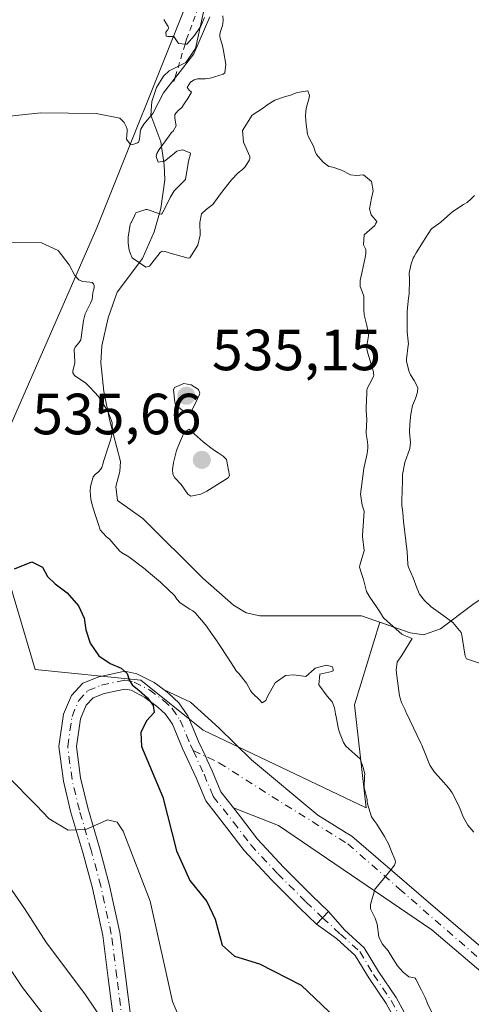
# Model space of a CAD drawing. Units: metres. Extents: x 576825 to 580269, y 4721916 to 4724270.
# Drawn here: x 578191 to 578269, y 4723163 to 4723333 of the extents above; entities that cross this region are included whole.
import ezdxf

# ---------------------------------------------------------------- set-up
doc = ezdxf.new("R2010")
doc.units = ezdxf.units.M
doc.header["$MEASUREMENT"] = 0
doc.linetypes.add('DGN Style 2', pattern=[1.6480167562047852, 0.988810053722871, -0.6592067024819142])
doc.linetypes.add('DGN Style 4', pattern=[2.6384748266838614, 1.318413404963828, -0.6592067024819142, 0.001648016756204785, -0.6592067024819142])
for name, color, linetype, lineweight in [('Camino Cxs', 7, 'Continuous', 0), ('Camino eje', 30, 'DGN Style 4', 13), ('Curva de nivel maestra', 30, 'Continuous', 30), ('Curva de nivel normal', 30, 'Continuous', 0), ('Escarpado lineal', 30, 'DGN Style 2', 0), ('Explotación a cielo abierto Cxs', 9, 'Continuous', 0), ('Matorral CxS', 135, 'Continuous', 0), ('Pastizal CxS', 92, 'Continuous', 0), ('Pista no pavimentada Cxs', 111, 'Continuous', 0), ('Pista no pavimentada eje', 91, 'DGN Style 4', 0), ('Pista pavimentada Cxs', 135, 'Continuous', 0), ('Pista pavimentada eje', 135, 'DGN Style 4', 0), ('Punto de cota en terreno', 7, 'Continuous', 0), ('Rótulo de punto de cota en terreno', 7, 'Continuous', 0), ('Suelo desnudo CxS', 253, 'Continuous', 0)]:
    doc.layers.add(name, color=color, linetype=linetype, lineweight=lineweight)
doc.styles.add('Style-Arial', font='txt')

# ---------------------------------------------------------------- blocks, each defined once
blk = doc.blocks.new('*U15')
at = {"layer": 'Matorral CxS', "color": 135, "linetype": 'Continuous', "lineweight": 0}
blk.add_polyline3d([(578220.1019000001, 4723336.6711, 541.4339000000036), (578204.1485000001, 4723296.839299999, 531.8822999999975), (578184.3409000002, 4723251.587900001, 525.266300000003), (578193.5179000003, 4723220.6489, 523.567200000005), (578211.7358999997, 4723218.760299999, 524.7684000000008), (578222.4890999999, 4723210.1577, 525.5175000000017), (578250.5526999999, 4723196.7347, 528.7661999999982), (578248.5778999999, 4723214.5109, 530.2054999999964), (578252.9197000006, 4723228.775900001, 533.1904999999971), (578258.1700999998, 4723226.9301, 535.0409999999974), (578260.4501, 4723226.630100001, 536.2418000000034), (578263.3701, 4723227.640100001, 537.9679999999935), (578268.9501, 4723231.8201, 541.2073999999993)], dxfattribs=at)
blk = doc.blocks.new('5PATER')
at = {"layer": 'Pastizal CxS', "linetype": 'Continuous', "lineweight": 0}
h = blk.add_hatch(color=51, dxfattribs=at)
edge = h.paths.add_edge_path()
edge.add_ellipse((0, 0), major_axis=(-0.1095731443231308, -0.1110710700762829), ratio=0.9994222409660322, start_angle=0, end_angle=360)

msp = doc.modelspace()

# ---------------------------------------------------------------- linework, layer by layer
at = {"layer": 'Camino Cxs', "color": 7, "linetype": 'Continuous', "lineweight": 0, "extrusion": (-0.06030157130817587, -0.0626197480206779, 0.9962140772221562), "elevation": -330107.4706339337, "flags": 128}
msp.add_lwpolyline([(-2859706.653301508, 3788913.975309697), (-2859706.653301508, 3788916.986791266)], dxfattribs=at)
at = {"layer": 'Camino Cxs', "color": 7, "linetype": 'Continuous', "lineweight": 0}
for points in [[(578256.9380999999, 4723157.628699999, 528.8337000000029), (578254.0175000001, 4723163.0087, 527.7035999999935), (578251.0135000005, 4723167.435900001, 527.4621999999945), (578248.6942999996, 4723171.301100001, 527.7048000000068), (578245.4687000001, 4723174.219500001, 527.7350000000006), (578242.0230999999, 4723176.6939, 527.5636999999988), (578244.1041000001, 4723178.854900001, 527.8255000000064), (578246.8145000003, 4723175.699100001, 527.9291999999987), (578250.2562999995, 4723172.584899999, 528.0170999999973), (578252.6996999999, 4723168.512700001, 527.684500000003), (578255.7281, 4723164.049900001, 527.8901000000042), (578258.8400999998, 4723158.317299999, 528.5276000000014)], [(578244.1041000001, 4723178.854900001, 527.8255000000064), (578246.8145000003, 4723175.699100001, 527.9291999999987), (578250.2562999995, 4723172.584899999, 528.0170999999973), (578252.6996999999, 4723168.512700001, 527.684500000003), (578255.7281, 4723164.049900001, 527.8901000000042), (578258.8400999998, 4723158.317299999, 528.5276000000014)], [(578256.9380999999, 4723157.628699999, 528.8337000000029), (578254.0175000001, 4723163.0087, 527.7035999999935), (578251.0135000005, 4723167.435900001, 527.4621999999945), (578248.6942999996, 4723171.301100001, 527.7048000000068), (578245.4687000001, 4723174.219500001, 527.7350000000006), (578242.0230999999, 4723176.6939, 527.5636999999988)]]:
    msp.add_polyline3d(points, dxfattribs=at)
at = {"layer": 'Camino eje', "color": 30, "linetype": 'DGN Style 4', "lineweight": 13}
msp.add_polyline3d([(578243.0636999998, 4723177.774300001, 527.5893999999971), (578246.1414999999, 4723174.9593, 527.8163999999961), (578249.4753000002, 4723171.9431, 527.843200000003), (578251.8564999999, 4723167.974300001, 527.5341000000044), (578254.8728999998, 4723163.529300001, 527.7793999999994), (578257.8891000003, 4723157.972899999, 528.4995000000055)], dxfattribs=at)
at = {"layer": 'Curva de nivel maestra', "color": 30, "linetype": 'Continuous', "lineweight": 30, "elevation": 525, "flags": 128}
msp.add_lwpolyline([(578189.9600000001, 4723238.020099999), (578192.9800000004, 4723239.2301), (578194.8099999996, 4723238.3101), (578195.6399999997, 4723236.670100001), (578196.9600000001, 4723235.4001), (578199.0300000003, 4723233.860099999), (578200.9900000002, 4723231.590100001), (578201.9500000002, 4723229.4801), (578202.2699999996, 4723227.4901), (578203, 4723225.190099999), (578204.5199999996, 4723222.9901), (578206.4699999997, 4723221.640100001), (578208.3300000001, 4723220.870100001), (578209.3799999999, 4723219.950099999), (578209.7100000001, 4723218.860099999), (578210.25, 4723217.960100001), (578211.4800000004, 4723217.0001), (578212.8899999997, 4723215.7301), (578213.8499999996, 4723214.4101), (578214.0199999996, 4723213.220100001), (578212.7199999997, 4723211.790100001), (578211.75, 4723209.7301), (578211.8600000005, 4723207.3301), (578215.5099999999, 4723198.600099999), (578217.9000000004, 4723189.3301), (578220.1900000004, 4723184.2401), (578223.1100000005, 4723180.5701), (578224.5800000001, 4723177.5701), (578225.7800000003, 4723173.050100001), (578227.8700000001, 4723171.170100001), (578232.2199999997, 4723169.8301), (578239.3899999997, 4723166.140100001), (578245.3700000001, 4723160.440099999)], dxfattribs=at)
at = {"layer": 'Curva de nivel normal', "color": 30, "linetype": 'Continuous', "lineweight": 0, "flags": 128}
for points, elevation in [([(578187.4800000004, 4723315.950099999), (578194.5, 4723316.6801), (578204.0300000003, 4723316.5801), (578208.1299999999, 4723315.7401), (578208.2599999999, 4723315.6501), (578208.8700000001, 4723315.0101), (578209.2199999997, 4723314.300100001), (578209.3700000001, 4723313.840100001), (578209.4000000004, 4723313.5701), (578209.2599999999, 4723312.1501), (578209.9100000003, 4723311.300100001), (578210.1100000005, 4723311.170100001), (578210.3899999997, 4723311.2301), (578211.1699999999, 4723311.520099999), (578211.3200000003, 4723311.640100001), (578211.4600000001, 4723311.880100001), (578211.5499999998, 4723312.520099999), (578211.6200000001, 4723313.360099999), (578211.7300000004, 4723313.850099999), (578212.2400000002, 4723314.7301), (578213.8300000001, 4723316.5701), (578215.6299999999, 4723320.130100001), (578217.6454999996, 4723322.7127), (578217.9400000004, 4723323.090100001), (578220.8899999997, 4723326.840100001), (578223.6600000003, 4723333.270099999)], 535), ([(578225.8700000001, 4723333.4101), (578225.9299999997, 4723332.600099999), (578225.7999999998, 4723331.720100001), (578225.6399999997, 4723331.3101), (578225.4100000003, 4723330.5101), (578225.3700000001, 4723330.210100001), (578225.3399999999, 4723330.0801), (578225.3600000005, 4723329.790100001), (578225.8300000001, 4723328.2301), (578226.0099999999, 4723327.4001), (578226.4100000003, 4723325.100099999), (578226.2000000002, 4723323.590100001), (578225.9100000003, 4723323.380100001), (578223.6900000004, 4723322.6801), (578222.8700000001, 4723322.5701), (578221.5099999999, 4723322.5701), (578220.9500000002, 4723322.4001), (578220.29, 4723321.9901), (578219.7300000004, 4723321.040100001), (578220.0700000003, 4723320.620100001), (578220.4600000001, 4723320.2301), (578219.8499999996, 4723319.1601), (578219.2199999997, 4723318.220100001), (578218.79, 4723317.630100001), (578218.1100000005, 4723317.0001), (578217.6100000005, 4723316.420100001), (578217.5800000001, 4723315.7501), (578217.8200000003, 4723314.440099999), (578217.29, 4723313.4901), (578217.0300000003, 4723313.290100001), (578216.6200000001, 4723312.690099999), (578216.1799999997, 4723312.0601), (578214.8799999999, 4723310.350099999), (578214.5099999999, 4723309.670100001), (578214.4000000004, 4723309.140100001), (578214.7199999997, 4723308.170100001), (578215.8499999996, 4723308.3301), (578217.1799999997, 4723309.450099999), (578217.9500000002, 4723310.040100001), (578218.9299999997, 4723310.3201), (578220.2599999999, 4723309.780099999), (578220.2800000003, 4723309.600099999), (578219.9699999997, 4723308.3301), (578219.4699999997, 4723305.1801), (578217.4800000004, 4723303.2301), (578216.79, 4723302.0801), (578216.4100000003, 4723301.190099999), (578215.5599999996, 4723299.530099999), (578215.4900000002, 4723299.4001), (578215.2999999998, 4723299.220100001), (578215.0300000003, 4723299.280099999), (578212.8499999996, 4723299.9901), (578212.6100000005, 4723299.9801), (578210.8899999997, 4723299.4301), (578210.75, 4723299.210100001), (578210.6399999997, 4723298.920100001), (578210.1200000001, 4723297.840100001), (578210.0700000003, 4723297.7401), (578209.9299999997, 4723297.440099999), (578209.5800000001, 4723295.210100001), (578209.5499999998, 4723294.1801), (578209.7599999999, 4723292.9901), (578209.9400000004, 4723292.3301), (578210.2699999996, 4723291.6601), (578212.5899999999, 4723290.040100001), (578213.2400000002, 4723290.220100001), (578215.0700000003, 4723292.590100001), (578215.4199999999, 4723292.8301), (578216.1299999999, 4723292.690099999), (578216.7800000003, 4723292.460100001), (578219.9199999999, 4723291.600099999), (578220.1600000003, 4723291.670100001), (578221.5800000001, 4723293.860099999), (578221.9800000004, 4723295.600099999), (578221.9100000003, 4723297.780099999), (578222.2199999997, 4723299.2501), (578222.9800000004, 4723300.0001), (578224.1799999997, 4723300.870100001), (578225.1799999997, 4723302.280099999), (578225.4600000001, 4723302.710100001), (578227.3499999996, 4723305.130100001), (578228.5099999999, 4723306.300100001), (578229.2400000002, 4723306.9101), (578229.75, 4723307.390100001), (578230.4500000002, 4723308.590100001), (578230.5199999996, 4723308.790100001), (578230.54, 4723309.040100001), (578230.5, 4723309.170100001), (578229.4299999997, 4723311.630100001), (578229.2800000003, 4723313.640100001), (578230.9500000002, 4723316.2601), (578231.9299999997, 4723316.920100001), (578232.9000000004, 4723317.520099999), (578233.4600000001, 4723317.9801), (578234.8099999996, 4723318.860099999), (578236.3399999999, 4723319.4101), (578237.7000000002, 4723319.8101), (578237.9299999997, 4723319.880100001), (578238.7599999999, 4723320.170100001), (578240.5300000003, 4723320.470100001), (578240.8099999996, 4723319.6501), (578240.7699999996, 4723319.2501), (578240.2999999998, 4723317.6501), (578240.1600000003, 4723317.040100001), (578240.1399999997, 4723316.130100001), (578240.2599999999, 4723314.7401), (578240.4600000001, 4723313.0001), (578240.6200000001, 4723312.550100001), (578241.4800000004, 4723310.9101), (578241.8099999996, 4723310.020099999), (578242.0300000003, 4723309.520099999), (578243.1699999999, 4723308.1501), (578244.1500000004, 4723307.440099999), (578244.8499999996, 4723307.280099999), (578246.3200000003, 4723306.790100001), (578247.9000000004, 4723305.9801), (578248.8399999999, 4723305.890100001), (578250.0899999999, 4723305.970100001), (578251.5099999999, 4723304.8201), (578251.7699999996, 4723303.210100001), (578251.4900000002, 4723301.9801), (578251.1500000004, 4723300.130100001), (578251.4400000004, 4723299.0801), (578252.4100000003, 4723297.950099999), (578252.3300000001, 4723297.770099999), (578252.2699999996, 4723297.6501), (578252.0899999999, 4723297.2401), (578250.2400000002, 4723295.610099999), (578250.0999999996, 4723293.890100001), (578250.5, 4723293.100099999), (578250.5, 4723292.3301), (578250.3899999997, 4723291.720100001), (578249.9100000003, 4723289.3101), (578249.5599999996, 4723287.7501), (578249.5300000003, 4723286.7401), (578249.75, 4723286.120100001), (578250.1600000003, 4723285.0601), (578250.1799999997, 4723284.860099999), (578250.1600000003, 4723282.7501), (578250.2400000002, 4723281.8301), (578250.6699999999, 4723280.0001), (578250.8899999997, 4723279.090100001), (578250.9600000001, 4723278.540100001), (578250.9600000001, 4723278.200099999), (578250.8300000001, 4723277.140100001), (578250.6600000003, 4723276.2301), (578250.7800000003, 4723275.360099999), (578251.0099999999, 4723274.640100001), (578251.8200000003, 4723271.9901), (578251.8499999996, 4723271.710100001), (578251.8700000001, 4723271.440099999), (578251.8300000001, 4723271.200099999), (578251.2100000001, 4723269.9901), (578250.7400000002, 4723269.110099999), (578250.6699999999, 4723268.790100001), (578250.6699999999, 4723268.5801), (578250.6600000003, 4723266.8101), (578250.5899999999, 4723266.0801), (578250.5800000001, 4723265.3201), (578250.6799999997, 4723263.7501), (578250.5800000001, 4723261.5701), (578250.5800000001, 4723261.290100001), (578250.8099999996, 4723259.920100001), (578250.8899999997, 4723259.210100001), (578250.8700000001, 4723258.790100001), (578250.7300000004, 4723257.920100001), (578250.1699999999, 4723255.3101), (578249.5800000001, 4723250.860099999), (578249.8799999999, 4723248.970100001), (578250.0099999999, 4723248.6601), (578250.25, 4723247.950099999), (578249.9400000004, 4723243.7401), (578249.9299999997, 4723243.670100001), (578249.9400000004, 4723243.5701), (578250.2300000004, 4723241.1601), (578250.2300000004, 4723241.110099999), (578249.4699999997, 4723238.640100001), (578249.4500000002, 4723238.3101), (578249.8799999999, 4723236.870100001), (578250.1100000005, 4723236.1801), (578250.6600000003, 4723234.100099999), (578251.1799999997, 4723233.100099999), (578252.3700000001, 4723231.450099999), (578253.04, 4723230.420100001), (578253.4299999997, 4723229.710100001), (578253.6699999999, 4723229.4001), (578256.7000000002, 4723226.7301), (578257.0499999998, 4723226.5601), (578258.5099999999, 4723226.0001), (578256.7599999999, 4723223.1501), (578255.9400000004, 4723221.9001), (578255.7699999996, 4723220.5701), (578255.8399999999, 4723219.550100001), (578256.3300000001, 4723216.090100001), (578256.6900000004, 4723214.920100001), (578257.2199999997, 4723213.770099999), (578257.4400000004, 4723213.3301), (578257.4800000004, 4723213.220100001), (578260.0099999999, 4723207.940099999), (578260.1600000003, 4723207.550100001), (578261.5499999998, 4723204.120100001), (578262.3300000001, 4723202.920100001), (578262.9699999997, 4723202.210100001), (578264.8300000001, 4723200.140100001), (578265.3700000001, 4723199.360099999), (578266.4299999997, 4723197.350099999), (578266.7699999996, 4723196.530099999), (578267.2699999996, 4723195.2301), (578268.1200000001, 4723193.770099999), (578269.1299999999, 4723192.5601)], 535), ([(578215.7000000002, 4723332.780099999), (578216.3300000001, 4723331.7301), (578216.4299999997, 4723331.600099999), (578216.5899999999, 4723331.340100001), (578216.3499999996, 4723330.920100001), (578216.0700000003, 4723330.5801), (578216.0999999996, 4723329.9001), (578216.3700000001, 4723329.860099999), (578216.5499999998, 4723329.870100001), (578217.4500000002, 4723329.850099999), (578218.2300000004, 4723328.620100001), (578219.3606000004, 4723328.533700001), (578219.6699999999, 4723328.5101), (578221.0199999996, 4723330.040100001), (578222.0700000003, 4723331.610099999), (578222.7100000001, 4723333.1501)], 540), ([(578269.2400000002, 4723302.440099999), (578268.6900000004, 4723301.840100001), (578267.9600000001, 4723301.2301), (578267.3600000005, 4723300.870100001), (578266.3499999996, 4723300.2501), (578265.4400000004, 4723299.610099999), (578265.1799999997, 4723299.390100001), (578264.04, 4723298.3301), (578263.4299999997, 4723297.8301), (578261.8499999996, 4723296.690099999), (578261.79, 4723296.630100001), (578260.7400000002, 4723294.970100001), (578260.4500000002, 4723294.530099999), (578259.2199999997, 4723292.5001), (578258.8499999996, 4723291.9101), (578258.6699999999, 4723291.630100001), (578258.3099999996, 4723290.610099999), (578258.04, 4723289.300100001), (578258.0099999999, 4723289.040100001), (578258.0199999996, 4723287.950099999), (578257.9800000004, 4723285.390100001), (578257.8700000001, 4723284.7401), (578257.6600000003, 4723282.420100001), (578257.6600000003, 4723282.190099999), (578257.6399999997, 4723281.5801), (578257.6399999997, 4723278.9001), (578257.7999999998, 4723277.3101), (578257.8499999996, 4723276.790100001), (578257.8399999999, 4723276.590100001), (578257.5300000003, 4723274.1801), (578257.54, 4723273.8101), (578257.9500000002, 4723272.1601), (578258.2199999997, 4723271.4901), (578258.8600000005, 4723270.4801), (578259.4699999997, 4723269.300100001), (578259.4500000002, 4723268.4901), (578259.0800000001, 4723267.380100001), (578258.7599999999, 4723266.600099999), (578258.5899999999, 4723266.1601), (578258.2699999996, 4723264.670100001), (578258.0999999996, 4723262.9901), (578258.0599999996, 4723261.5601), (578258.2199999997, 4723259.8201), (578258.0999999996, 4723258.7501), (578257.2599999999, 4723256.350099999), (578256.8300000001, 4723254.290100001), (578256.8099999996, 4723253.2301), (578256.7699999996, 4723251.380100001), (578256.7000000002, 4723249.920100001), (578256.75, 4723248.950099999), (578256.8799999999, 4723247.720100001), (578257.0199999996, 4723246.140100001), (578257.4000000004, 4723242.8101), (578257.6299999999, 4723240.940099999), (578257.7300000004, 4723238.8301), (578257.7300000004, 4723238.700099999), (578257.9000000004, 4723238.270099999), (578258.6600000003, 4723236.470100001), (578259.2800000003, 4723234.710100001), (578259.7599999999, 4723233.620100001), (578260.6200000001, 4723232.5101), (578261.75, 4723231.440099999), (578263.79, 4723230.020099999), (578265.5099999999, 4723228.7601), (578266.9199999999, 4723227.0001), (578267.0800000001, 4723226.5601), (578267.5999999996, 4723223.2501), (578267.6500000004, 4723222.9101), (578267.8700000001, 4723222.460100001), (578273.4000000004, 4723220.6501)], 540), ([(578187.4699999997, 4723294.280099999), (578194.6100000005, 4723294.2401), (578197.5099999999, 4723292.920100001), (578199.4000000004, 4723290.4301), (578200.3899999997, 4723288.620100001), (578201.04, 4723287.870100001), (578201.7000000002, 4723287.590100001), (578202.3499999996, 4723287.5101), (578202.9400000004, 4723287.4901), (578203.3799999999, 4723287.390100001), (578203.6100000005, 4723287.1801), (578203.7100000001, 4723286.860099999), (578203.7000000002, 4723286.470100001), (578203.5700000003, 4723286.0801), (578203.4800000004, 4723285.640100001), (578203.4299999997, 4723285.0701), (578203.3300000001, 4723284.4801), (578203.0899999999, 4723283.850099999), (578202.6399999997, 4723283.0101), (578202.1600000003, 4723281.970100001), (578201.8700000001, 4723280.8301), (578201.3799999999, 4723277.4901), (578201.0599999996, 4723277.0001), (578200.4000000004, 4723276.270099999), (578200.2599999999, 4723275.870100001), (578200.3799999999, 4723273.690099999), (578200.3600000005, 4723273.540100001), (578200.0199999996, 4723272.0801), (578200.0099999999, 4723271.960100001), (578200.0300000003, 4723271.840100001), (578200.3200000003, 4723271.370100001), (578202.25, 4723270.040100001), (578202.4400000004, 4723269.870100001), (578203.0300000003, 4723269.3101), (578204.4600000001, 4723267.7401), (578206.04, 4723265.2301), (578206.8099999996, 4723263.2501), (578206.8899999997, 4723261.590100001), (578206.54, 4723260.200099999), (578206.1100000005, 4723259.0001), (578205.3600000005, 4723256.700099999), (578205.1699999999, 4723256.040100001), (578205.0099999999, 4723255.5001), (578204.8099999996, 4723255.110099999), (578204.5199999996, 4723254.800100001), (578203.8600000005, 4723254.290100001), (578203.54, 4723253.880100001), (578203.0899999999, 4723252.190099999), (578203.0300000003, 4723251.4001), (578203.1299999999, 4723250.020099999), (578203.3499999996, 4723249.020099999), (578203.8399999999, 4723247.530099999), (578204.4299999997, 4723245.620100001), (578204.7300000004, 4723244.7401), (578205.79, 4723243.5601), (578206.4000000004, 4723243.030099999), (578208.1200000001, 4723241.0701), (578208.4299999997, 4723240.8301), (578209.6900000004, 4723240.040100001), (578212.4800000004, 4723237.9101), (578212.6799999997, 4723237.7601), (578213.7800000003, 4723236.8201), (578215.1100000005, 4723235.690099999), (578215.2999999998, 4723235.540100001), (578217.5300000003, 4723233.370100001), (578217.9699999997, 4723232.7401), (578218.5, 4723232.140100001), (578220.2000000002, 4723231.040100001), (578220.7000000002, 4723230.7601), (578221.0099999999, 4723230.540100001), (578221.25, 4723230.280099999), (578222.8200000003, 4723228.4001), (578223.04, 4723228.090100001), (578223.9100000003, 4723226.850099999), (578224.9400000004, 4723225.390100001), (578225, 4723225.290100001), (578225.7000000002, 4723224.2601), (578227.8099999996, 4723220.9901), (578228.2000000002, 4723220.420100001), (578228.6399999997, 4723219.920100001), (578229.9800000004, 4723218.2401), (578230.6200000001, 4723217.0101), (578230.8600000005, 4723216.640100001), (578232.3399999999, 4723215.190099999), (578232.4000000004, 4723215.110099999), (578232.6699999999, 4723214.880100001), (578233.2599999999, 4723215.2501), (578233.5800000001, 4723215.960100001), (578234.8899999997, 4723218.3101), (578236.6900000004, 4723219.5801), (578238.1100000005, 4723219.6801), (578240.1600000003, 4723219.440099999), (578241.5899999999, 4723220.6601), (578241.7699999996, 4723220.840100001), (578243.7400000002, 4723221.380100001), (578244.79, 4723221.0701), (578244.9100000003, 4723220.610099999), (578244.8799999999, 4723220.420100001), (578244.6799999997, 4723220.280099999), (578242.5899999999, 4723219.8301), (578242.4100000003, 4723217.970100001), (578243.8399999999, 4723216.050100001), (578244.7300000004, 4723215.0701), (578245.1299999999, 4723214.020099999), (578245.2999999998, 4723212.960100001), (578245.3799999999, 4723212.450099999), (578245.7999999998, 4723210.350099999), (578246.0999999996, 4723209.470100001), (578246.6600000003, 4723208.0001), (578247.0499999998, 4723207.420100001), (578248.6299999999, 4723206.020099999), (578249.4600000001, 4723205.2401), (578249.6100000005, 4723205.020099999), (578250.0800000001, 4723203.710100001), (578250.3200000003, 4723202.620100001), (578250.2999999998, 4723202.210100001), (578250.2199999997, 4723200.290100001), (578250.7300000004, 4723198.190099999), (578250.7699999996, 4723197.790100001), (578250.7999999998, 4723197.440099999), (578251.4699999997, 4723195.220100001), (578252.0800000001, 4723194.380100001), (578252.4100000003, 4723193.950099999), (578253.7300000004, 4723191.8201), (578254.4800000004, 4723190.440099999), (578254.9299999997, 4723189.200099999), (578255.5700000003, 4723187.7401), (578255.6299999999, 4723187.390100001), (578255.4800000004, 4723186.880100001), (578254.8799999999, 4723186.100099999), (578252.2300000004, 4723182.9101), (578252.0899999999, 4723182.710100001), (578252.0599999996, 4723182.6501), (578251.3499999996, 4723180.090100001), (578251.3300000001, 4723179.3201), (578252.1100000005, 4723177.720100001), (578252.4600000001, 4723176.690099999), (578252.7599999999, 4723174.5101), (578253.3099999996, 4723173.270099999), (578254.3899999997, 4723172.100099999), (578255.1600000003, 4723170.7301), (578256, 4723169.4801), (578256.9400000004, 4723168.380100001), (578257.9400000004, 4723167.590100001), (578258.9199999999, 4723167.4001), (578259.04, 4723167.340100001), (578259.1399999997, 4723167.200099999), (578260.1100000005, 4723165.290100001), (578260.7199999997, 4723164.0001), (578261.1500000004, 4723162.9901), (578261.9500000002, 4723161.350099999)], 530), ([(578219.1699999999, 4723270.0001), (578217.5700000003, 4723269.2601), (578217.3499999996, 4723268.890100001), (578217.6299999999, 4723266.7601), (578217.6699999999, 4723266.550100001), (578217.7999999998, 4723266.2401), (578219.3499999996, 4723265.0101), (578220.3499999996, 4723265.030099999), (578221.04, 4723266.340100001), (578221.8799999999, 4723268.100099999), (578221.9299999997, 4723268.3201), (578221.7000000002, 4723268.9301), (578220.4299999997, 4723269.770099999), (578219.1699999999, 4723270.0001)], 535), ([(578220.0999999996, 4723262.0701), (578219.2100000001, 4723261.520099999), (578219.1100000005, 4723261.300100001), (578218.54, 4723259.970100001), (578217.8700000001, 4723258.390100001), (578217.3799999999, 4723256.370100001), (578217.1799999997, 4723255.110099999), (578217.2599999999, 4723254.350099999), (578217.6100000005, 4723253.710100001), (578218.7100000001, 4723252.520099999), (578219.8300000001, 4723250.860099999), (578220.3799999999, 4723250.5601), (578222.0999999996, 4723250.860099999), (578223.1299999999, 4723251.370100001), (578226.7699999996, 4723253.690099999), (578227, 4723254.120100001), (578226.5099999999, 4723256.850099999), (578225.9400000004, 4723257.460100001), (578225.0599999996, 4723258.020099999), (578224.6200000001, 4723258.280099999), (578223.7800000003, 4723258.9001), (578222.4600000001, 4723259.9301), (578220.9299999997, 4723261.3101), (578220.0999999996, 4723262.0701)], 535), ([(578219.8499999996, 4723157.0701), (578217.2100000001, 4723163.3301), (578213.3600000005, 4723180.6601), (578208.6900000004, 4723192.720100001), (578207.6799999997, 4723194.270099999), (578205.9800000004, 4723194.700099999), (578202.2800000003, 4723193.040100001), (578199.25, 4723192.9001), (578195.9699999997, 4723194.850099999), (578193.7300000004, 4723197.2301), (578188.7999999998, 4723202.190099999)], 520), ([(578205.6600000003, 4723159.360099999), (578202.1200000001, 4723164.6601), (578195.5, 4723173.460100001), (578191.7000000002, 4723179.4001), (578189.54, 4723182.550100001)], 515), ([(578188.04, 4723170.7601), (578191.3600000005, 4723165.7501), (578195.4800000004, 4723160.420100001)], 510)]:
    msp.add_lwpolyline(points, dxfattribs=dict(at, elevation=elevation))
at = {"layer": 'Escarpado lineal', "color": 30, "linetype": 'DGN Style 2', "lineweight": 0}
msp.add_polyline3d([(578224.0336999996, 4723341.068499999, 541.2467000000033), (578219.6100000005, 4723329.380200001, 539.8004999999976), (578219.3606000004, 4723328.533700001, 539.6622999999963), (578217.6454999996, 4723322.7127, 538.2804000000033), (578217.4550999999, 4723322.066500001, 538.0755000000064)], dxfattribs=at)
at = {"layer": 'Explotación a cielo abierto Cxs', "color": 9, "linetype": 'Continuous', "lineweight": 0}
msp.add_polyline3d([(578268.9501, 4723231.8201, 541.1434000000008), (578263.3701, 4723227.640100001, 538.0764000000054), (578260.4501, 4723226.630100001, 536.648000000001), (578258.1700999998, 4723226.9301, 535.6872000000003), (578249.7500999998, 4723229.890100001, 532.710500000001), (578244.9501, 4723229.890100001, 531.4380999999995), (578241.1101000002, 4723229.890100001, 531.0448999999935), (578232.2301000003, 4723229.890100001, 531.7639999999956), (578229.8901000004, 4723230.420100001, 531.4927000000025), (578227.7301000003, 4723231.7401, 531.5010000000038), (578222.4301000005, 4723236.380100001, 531.2538999999961), (578212.0701000001, 4723246.6801, 531.6285999999964), (578207.7500999998, 4723249.790100001, 530.8729000000021), (578207.4301000005, 4723252.220100001, 531.0089000000007), (578208.1501000002, 4723254.780099999, 531.1800999999978), (578208.2301000003, 4723256.5101, 531.1254999999946), (578206.3400999998, 4723263.770099999, 530.9717999999993), (578205.3901000004, 4723268.5801, 531.1322999999975), (578204.8701, 4723273.540100001, 531.2958999999975), (578205.0401, 4723276.4801, 531.4853000000003), (578206.1401000004, 4723281.3301, 532.0893000000069), (578207.6901000004, 4723285.710100001, 532.7222999999941), (578212.0601000004, 4723291.550100001, 533.7412999999942), (578214.0201000003, 4723296.140100001, 534.2247000000061), (578215.1801000005, 4723300.190099999, 534.3221999999951), (578215.8901000004, 4723305.130100001, 534.4603999999963), (578215.7901, 4723307.690099999, 534.6279000000068), (578215.1700999998, 4723311.700099999, 535.4760999999999), (578213.4901000002, 4723316.2601, 536.0976999999984), (578213.6300999997, 4723318.6501, 536.5344000000041), (578214.4501, 4723321.0601, 537.1548999999941), (578215.6501000002, 4723323.0101, 537.7661999999982), (578216.6101000002, 4723323.940099999, 538.1940999999933), (578219.4901000002, 4723325.380100001, 538.4281999999948), (578221.1700999998, 4723327.780099999, 538.9278999999951), (578224.1101000002, 4723341.270099999, 540.8972999999969)], dxfattribs=at)
msp.add_polyline3d([(578268.9501, 4723231.8201, 541.1434000000008), (578263.3701, 4723227.640100001, 538.0764000000054), (578260.4501, 4723226.630100001, 536.648000000001), (578258.1700999998, 4723226.9301, 535.6872000000003), (578249.7500999998, 4723229.890100001, 532.710500000001), (578244.9501, 4723229.890100001, 531.4380999999995), (578241.1101000002, 4723229.890100001, 531.0448999999935), (578232.2301000003, 4723229.890100001, 531.7639999999956), (578229.8901000004, 4723230.420100001, 531.4927000000025), (578227.7301000003, 4723231.7401, 531.5010000000038), (578222.4301000005, 4723236.380100001, 531.2538999999961), (578212.0701000001, 4723246.6801, 531.6285999999964), (578207.7500999998, 4723249.790100001, 530.8729000000021), (578207.4301000005, 4723252.220100001, 531.0089000000007), (578208.1501000002, 4723254.780099999, 531.1800999999978), (578208.2301000003, 4723256.5101, 531.1254999999946), (578206.3400999998, 4723263.770099999, 530.9717999999993), (578205.3901000004, 4723268.5801, 531.1322999999975), (578204.8701, 4723273.540100001, 531.2958999999975), (578205.0401, 4723276.4801, 531.4853000000003), (578206.1401000004, 4723281.3301, 532.0893000000069), (578207.6901000004, 4723285.710100001, 532.7222999999941), (578212.0601000004, 4723291.550100001, 533.7412999999942), (578214.0201000003, 4723296.140100001, 534.2247000000061), (578215.1801000005, 4723300.190099999, 534.3221999999951), (578215.8901000004, 4723305.130100001, 534.4603999999963), (578215.7901, 4723307.690099999, 534.6279000000068), (578215.1700999998, 4723311.700099999, 535.4760999999999), (578213.4901000002, 4723316.2601, 536.0976999999984), (578213.6300999997, 4723318.6501, 536.5344000000041), (578214.4501, 4723321.0601, 537.1548999999941), (578215.6501000002, 4723323.0101, 537.7661999999982), (578216.6101000002, 4723323.940099999, 538.1940999999933), (578219.4901000002, 4723325.380100001, 538.4281999999948), (578221.1700999998, 4723327.780099999, 538.9278999999951), (578224.1101000002, 4723341.270099999, 540.8972999999969)], dxfattribs=at)
at = {"layer": 'Matorral CxS', "color": 135, "linetype": 'Continuous', "lineweight": 0}
for points in [[(578250.5526999999, 4723196.7347, 528.7661999999982), (578248.5778999999, 4723214.5109, 530.2054999999964), (578252.9197000006, 4723228.775900001, 533.1904999999971), (578258.1700999998, 4723226.9301, 535.0409999999974), (578260.4501, 4723226.630100001, 536.2418000000034), (578263.3701, 4723227.640100001, 537.9679999999935), (578268.9501, 4723231.8201, 541.2073999999993), (578273.5000999998, 4723234.940099999, 541.9101999999984), (578278.3000999996, 4723234.220100001, 542.4565000000002), (578280.2200999996, 4723237.790100001, 543.4900999999954), (578281.8501000004, 4723242.4101, 543.7445000000008), (578282.6201, 4723244.780099999, 543.9557000000059), (578285.4901000002, 4723253.4001, 544.6282000000066), (578286.9001000002, 4723259.860099999, 544.3889999999956), (578286.8300999999, 4723262.380100001, 544.3130999999995), (578285.7301000003, 4723267.340100001, 544.3169999999955), (578281.1908999998, 4723279.776699999, 544.0397999999988), (578286.4151, 4723299.8685, 550.281799999997), (578297.7868999997, 4723302.1425, 555.152900000001), (578321.2156999996, 4723303.3751, 560.8043999999937), (578327.3816999998, 4723310.7741, 559.3963999999978), (578305.9647000004, 4723342.648700001, 556.2838999999949)], [(578220.1019000001, 4723336.6711, 541.4339000000036), (578204.1485000001, 4723296.839299999, 531.8822999999975), (578184.3409000002, 4723251.587900001, 525.266300000003), (578193.5179000003, 4723220.6489, 523.567200000005), (578211.7358999997, 4723218.760299999, 524.7684000000008), (578222.4890999999, 4723210.1577, 525.5175000000017), (578250.5526999999, 4723196.7347, 528.7661999999982)]]:
    msp.add_polyline3d(points, dxfattribs=at)
at = {"layer": 'Pista no pavimentada Cxs', "color": 111, "linetype": 'Continuous', "lineweight": 0}
for points in [[(578272.2934999998, 4723166.8453, 532.2599999999948), (578261.8852000004, 4723175.716, 530.882500000007), (578235.4929999998, 4723193.681100001, 527.1462000000029), (578227.6870999997, 4723196.751399999, 526.6790999999939), (578225.5311000004, 4723199.495300001, 526.514599999995), (578224.0122999996, 4723203.140500001, 526.1760000000068), (578223.1710999999, 4723204.9759, 526.0372000000061), (578222.8644000003, 4723205.644900001, 525.9814000000042), (578221.6831, 4723208.222300001, 525.8657999999997), (578221.3208999997, 4723209.085100001, 525.821100000001), (578219.8343000002, 4723212.626900001, 525.4893000000011), (578218.2779000001, 4723214.901699999, 525.3736999999965), (578216.6118999999, 4723216.4487, 525.1778000000049), (578215.7413999997, 4723217.0921, 525.0834000000032), (578220.3093999998, 4723214.9845, 525.5727000000043), (578225.2041999997, 4723210.5527, 526.0828000000038), (578230.8266000003, 4723205.0626, 526.8074999999953), (578242.2687999997, 4723195.482999999, 527.7265000000043), (578246.8054000001, 4723192.647700001, 528.0356999999931), (578246.8529000003, 4723192.618000001, 528.0384999999952), (578248.0840999996, 4723191.8485, 528.2180999999982), (578262.1069, 4723179.809900001, 530.6687999999995), (578272.9549000004, 4723170.549500001, 532.3473999999987)], [(578215.7413999997, 4723217.0921, 525.0834000000032), (578216.6118999999, 4723216.4487, 525.1778000000049), (578218.2779000001, 4723214.901699999, 525.3736999999965), (578219.8343000002, 4723212.626900001, 525.4893000000011), (578221.3208999997, 4723209.085100001, 525.821100000001), (578221.6831, 4723208.222300001, 525.8657999999997), (578222.8644000003, 4723205.644900001, 525.9814000000042), (578223.1710999999, 4723204.9759, 526.0372000000061), (578224.0122999996, 4723203.140500001, 526.1760000000068), (578225.5311000004, 4723199.495300001, 526.514599999995), (578227.6870999997, 4723196.751399999, 526.6790999999939)], [(578215.7413999997, 4723217.0921, 525.0834000000032), (578220.3093999998, 4723214.9845, 525.5727000000043), (578225.2041999997, 4723210.5527, 526.0828000000038), (578230.8266000003, 4723205.0626, 526.8074999999953), (578242.2687999997, 4723195.482999999, 527.7265000000043), (578246.8054000001, 4723192.647700001, 528.0356999999931), (578246.8529000003, 4723192.618000001, 528.0384999999952), (578248.0840999996, 4723191.8485, 528.2180999999982), (578262.1069, 4723179.809900001, 530.6687999999995), (578272.9549000004, 4723170.549500001, 532.3473999999987)], [(578274.2779000001, 4723205.7391, 537.2332000000024), (578276.7912999997, 4723193.7007, 535.3929000000062), (578281.4215000002, 4723184.837099999, 534.5651000000071), (578284.3321000002, 4723175.708900001, 533.4435999999987), (578284.0674999999, 4723170.2849, 533.1349000000046), (578279.9663000006, 4723165.7871, 532.803700000004), (578272.2934999998, 4723166.8453, 532.2599999999948), (578261.8852000004, 4723175.716, 530.882500000007), (578235.4929999998, 4723193.681100001, 527.1462000000029), (578227.6870999997, 4723196.751399999, 526.6790999999939)]]:
    msp.add_polyline3d(points, dxfattribs=at)
at = {"layer": 'Pista no pavimentada eje', "color": 91, "linetype": 'DGN Style 4', "lineweight": 0}
msp.add_polyline3d([(578220.7615, 4723206.633099999, 526.0044000000053), (578225.1974999999, 4723204.5485, 526.1774000000005), (578234.3256999999, 4723198.727700001, 527.1134000000021), (578247.4225000005, 4723190.525699999, 528.2011999999959), (578256.2795000002, 4723182.7753, 529.7838999999949), (578272.2934999998, 4723168.829700001, 532.2505999999995), (578278.3706999999, 4723167.9365, 532.7118000000046), (578280.7600999996, 4723168.6975, 532.9036000000051), (578282.3476999998, 4723171.3433, 533.1196000000054), (578282.4798999997, 4723175.8413, 533.373900000006), (578279.4373000005, 4723184.704700001, 534.3959999999934), (578275.0714999996, 4723193.3037, 535.2945999999939), (578272.4253000002, 4723205.567100001, 537.0296999999991), (578272.1078000005, 4723209.059599999, 537.5265999999974)], dxfattribs=at)
at = {"layer": 'Pista pavimentada Cxs', "color": 135, "linetype": 'Continuous', "lineweight": 0, "extrusion": (-0.06030157130817587, -0.0626197480206779, 0.9962140772221562), "elevation": -330107.4706339337, "flags": 128}
msp.add_lwpolyline([(-2859706.653301508, 3788913.975309697), (-2859706.653301508, 3788916.986791266)], dxfattribs=at)
at = {"layer": 'Pista pavimentada Cxs', "color": 135, "linetype": 'Continuous', "lineweight": 0}
for points in [[(578207.0642999997, 4723159.8289, 515.2479000000021), (578206.1212999999, 4723167.3727, 516.3601999999955), (578205.1775000002, 4723174.7139, 517.5877000000038), (578203.4001000002, 4723182.8685, 518.9278000000049), (578201.7204999998, 4723189.0623, 519.7676000000065), (578199.7034999998, 4723195.9625, 520.8815999999933), (578198.4062999999, 4723201.367699999, 521.835500000001), (578197.6288999999, 4723207.364700001, 522.7713999999978), (578198.4260999998, 4723212.945699999, 523.7066000000051), (578199.7704999996, 4723216.1231, 524.0696000000025), (578201.7647000002, 4723218.250299999, 524.2568000000028), (578204.5214999998, 4723219.3781, 524.4783000000025), (578208.9775, 4723220.316099999, 524.7896000000037), (578211.0756999999, 4723219.896500001, 524.8745000000055), (578214.0153000001, 4723218.367900001, 524.9925999999978), (578215.7413999997, 4723217.0921, 525.0834000000032), (578216.6118999999, 4723216.4487, 525.1778000000049), (578218.2779000001, 4723214.901699999, 525.3736999999965), (578219.8343000002, 4723212.626900001, 525.4893000000011), (578221.3208999997, 4723209.085100001, 525.821100000001), (578221.6831, 4723208.222300001, 525.8657999999997), (578222.8644000003, 4723205.644900001, 525.9814000000042), (578223.1710999999, 4723204.9759, 526.0372000000061), (578224.0122999996, 4723203.140500001, 526.1760000000068), (578225.5311000004, 4723199.495300001, 526.514599999995), (578227.6870999997, 4723196.751399999, 526.6790999999939), (578228.9057, 4723195.2005, 526.843599999993), (578231.8299000004, 4723191.336300001, 526.9953999999998), (578236.4159000004, 4723186.4375, 527.3362000000052), (578241.2566999998, 4723181.596700001, 527.7223999999987), (578244.1041000001, 4723178.854900001, 527.8255000000064), (578242.0230999999, 4723176.6939, 527.5636999999988), (578239.1555000005, 4723179.4553, 527.7345999999961), (578234.2597000003, 4723184.351299999, 527.5467999999964), (578229.5324999997, 4723189.400699999, 527.2226999999984), (578226.5299000005, 4723193.3685, 527.1261999999988), (578222.9193000002, 4723197.9637, 526.7170000000042), (578221.2632999998, 4723201.938300001, 526.1401999999945), (578218.9357000003, 4723207.0165, 526.1232000000019), (578217.1860999997, 4723211.1845, 525.584400000007), (578215.9911000002, 4723212.931299999, 525.2774999999965), (578214.6936999997, 4723214.1361, 525.1432999999961), (578212.4219000004, 4723215.815099999, 524.892399999997), (578210.0696999999, 4723217.0383, 524.619200000001), (578208.9929000001, 4723217.253699999, 524.5298999999941), (578205.4057, 4723216.498500001, 524.229800000001), (578203.5059000002, 4723215.7213, 524.0048999999999), (578202.3249000004, 4723214.4615, 523.7513000000035), (578201.3409000002, 4723212.135700001, 523.4688000000025), (578200.6564999997, 4723207.345100001, 522.7756999999983), (578201.3608999997, 4723201.9121, 521.8175000000047), (578202.6035000002, 4723196.733899999, 521.1349999999948), (578204.6083000004, 4723189.875700001, 519.9790000000066), (578206.3152999999, 4723183.5811, 518.9015999999974), (578208.1363000004, 4723175.2257, 517.6797999999981), (578209.0975000003, 4723167.7501, 516.881899999993), (578210.0595000006, 4723160.053900001, 515.8353000000062)], [(578207.0642999997, 4723159.8289, 515.2479000000021), (578206.1212999999, 4723167.3727, 516.3601999999955), (578205.1775000002, 4723174.7139, 517.5877000000038), (578203.4001000002, 4723182.8685, 518.9278000000049), (578201.7204999998, 4723189.0623, 519.7676000000065), (578199.7034999998, 4723195.9625, 520.8815999999933), (578198.4062999999, 4723201.367699999, 521.835500000001), (578197.6288999999, 4723207.364700001, 522.7713999999978), (578198.4260999998, 4723212.945699999, 523.7066000000051), (578199.7704999996, 4723216.1231, 524.0696000000025), (578201.7647000002, 4723218.250299999, 524.2568000000028), (578204.5214999998, 4723219.3781, 524.4783000000025), (578208.9775, 4723220.316099999, 524.7896000000037), (578211.0756999999, 4723219.896500001, 524.8745000000055), (578214.0153000001, 4723218.367900001, 524.9925999999978), (578215.7413999997, 4723217.0921, 525.0834000000032)], [(578242.0230999999, 4723176.6939, 527.5636999999988), (578239.1555000005, 4723179.4553, 527.7345999999961), (578234.2597000003, 4723184.351299999, 527.5467999999964), (578229.5324999997, 4723189.400699999, 527.2226999999984), (578226.5299000005, 4723193.3685, 527.1261999999988), (578222.9193000002, 4723197.9637, 526.7170000000042), (578221.2632999998, 4723201.938300001, 526.1401999999945), (578218.9357000003, 4723207.0165, 526.1232000000019), (578217.1860999997, 4723211.1845, 525.584400000007), (578215.9911000002, 4723212.931299999, 525.2774999999965), (578214.6936999997, 4723214.1361, 525.1432999999961), (578212.4219000004, 4723215.815099999, 524.892399999997), (578210.0696999999, 4723217.0383, 524.619200000001), (578208.9929000001, 4723217.253699999, 524.5298999999941), (578205.4057, 4723216.498500001, 524.229800000001), (578203.5059000002, 4723215.7213, 524.0048999999999), (578202.3249000004, 4723214.4615, 523.7513000000035), (578201.3409000002, 4723212.135700001, 523.4688000000025), (578200.6564999997, 4723207.345100001, 522.7756999999983), (578201.3608999997, 4723201.9121, 521.8175000000047), (578202.6035000002, 4723196.733899999, 521.1349999999948), (578204.6083000004, 4723189.875700001, 519.9790000000066), (578206.3152999999, 4723183.5811, 518.9015999999974), (578208.1363000004, 4723175.2257, 517.6797999999981), (578209.0975000003, 4723167.7501, 516.881899999993), (578210.0595000006, 4723160.053900001, 515.8353000000062)], [(578215.7413999997, 4723217.0921, 525.0834000000032), (578216.6118999999, 4723216.4487, 525.1778000000049), (578218.2779000001, 4723214.901699999, 525.3736999999965), (578219.8343000002, 4723212.626900001, 525.4893000000011), (578221.3208999997, 4723209.085100001, 525.821100000001), (578221.6831, 4723208.222300001, 525.8657999999997), (578222.8644000003, 4723205.644900001, 525.9814000000042), (578223.1710999999, 4723204.9759, 526.0372000000061), (578224.0122999996, 4723203.140500001, 526.1760000000068), (578225.5311000004, 4723199.495300001, 526.514599999995), (578227.6870999997, 4723196.751399999, 526.6790999999939)], [(578227.6870999997, 4723196.751399999, 526.6790999999939), (578228.9057, 4723195.2005, 526.843599999993), (578231.8299000004, 4723191.336300001, 526.9953999999998), (578236.4159000004, 4723186.4375, 527.3362000000052), (578241.2566999998, 4723181.596700001, 527.7223999999987), (578244.1041000001, 4723178.854900001, 527.8255000000064)]]:
    msp.add_polyline3d(points, dxfattribs=at)
at = {"layer": 'Pista pavimentada eje', "color": 135, "linetype": 'DGN Style 4', "lineweight": 0}
for points in [[(578208.5619000001, 4723159.941500001, 515.577099999995), (578207.6095000004, 4723167.5615, 516.5323999999965), (578206.6568999998, 4723174.969900001, 517.5641999999935), (578204.8576999997, 4723183.2249, 518.9079000000056), (578203.1645000001, 4723189.468900001, 519.869200000001), (578201.1535, 4723196.348099999, 521.0093000000053), (578199.8835000005, 4723201.639900001, 521.8332999999984), (578199.1426999997, 4723207.354900001, 522.7737000000052), (578199.8835000005, 4723212.5407, 523.5905000000057), (578201.0477, 4723215.292300001, 523.9134999999952), (578202.6353000002, 4723216.9857, 524.1061000000045), (578204.9634999996, 4723217.938300001, 524.3410000000003), (578208.9852999998, 4723218.7849, 524.6502000000038), (578210.5727000004, 4723218.467300001, 524.7308000000048), (578213.2185000004, 4723217.091499999, 524.881899999993), (578215.6527000006, 4723215.292300001, 525.1548000000039), (578217.1344999997, 4723213.9165, 525.3086999999941), (578218.5103000002, 4723211.9057, 525.5148000000045), (578220.3095000006, 4723207.6195, 526.0129000000015), (578220.7615, 4723206.633099999, 526.0044000000053)], [(578220.7615, 4723206.633099999, 526.0044000000053), (578222.6376999998, 4723202.5395, 526.1438000000053), (578224.2253000002, 4723198.729499999, 526.5994000000064), (578227.7176999999, 4723194.284499999, 526.9030000000057), (578230.6810999997, 4723190.3685, 527.0957000000053), (578235.3377, 4723185.394500001, 527.4149999999936), (578240.2061000001, 4723180.5261, 527.6943000000028), (578243.0636999998, 4723177.774300001, 527.5893999999971)]]:
    msp.add_polyline3d(points, dxfattribs=at)
at = {"layer": 'Suelo desnudo CxS', "color": 253, "linetype": 'Continuous', "lineweight": 0}
for points in [[(578250.5526999999, 4723196.7347, 528.7661999999982), (578248.5778999999, 4723214.5109, 530.2054999999964), (578252.9197000006, 4723228.775900001, 533.1904999999971), (578258.1700999998, 4723226.9301, 535.0409999999974), (578260.4501, 4723226.630100001, 536.2418000000034), (578263.3701, 4723227.640100001, 537.9679999999935), (578268.9501, 4723231.8201, 541.2073999999993), (578273.5000999998, 4723234.940099999, 541.9101999999984), (578278.3000999996, 4723234.220100001, 542.4565000000002), (578280.2200999996, 4723237.790100001, 543.4900999999954), (578281.8501000004, 4723242.4101, 543.7445000000008), (578282.6201, 4723244.780099999, 543.9557000000059), (578285.4901000002, 4723253.4001, 544.6282000000066), (578286.9001000002, 4723259.860099999, 544.3889999999956), (578286.8300999999, 4723262.380100001, 544.3130999999995), (578285.7301000003, 4723267.340100001, 544.3169999999955), (578281.1908999998, 4723279.776699999, 544.0397999999988), (578286.4151, 4723299.8685, 550.281799999997), (578297.7868999997, 4723302.1425, 555.152900000001), (578321.2156999996, 4723303.3751, 560.8043999999937), (578327.3816999998, 4723310.7741, 559.3963999999978), (578305.9647000004, 4723342.648700001, 556.2838999999949)], [(578268.9501, 4723231.8201, 541.2073999999993), (578263.3701, 4723227.640100001, 537.9679999999935), (578260.4501, 4723226.630100001, 536.2418000000034), (578258.1700999998, 4723226.9301, 535.0409999999974), (578252.9197000006, 4723228.775900001, 533.1904999999971), (578248.5778999999, 4723214.5109, 530.2054999999964), (578250.5526999999, 4723196.7347, 528.7661999999982), (578222.4890999999, 4723210.1577, 525.5175000000017), (578211.7358999997, 4723218.760299999, 524.7684000000008), (578193.5179000003, 4723220.6489, 523.567200000005), (578184.3409000002, 4723251.587900001, 525.266300000003), (578204.1485000001, 4723296.839299999, 531.8822999999975), (578220.1019000001, 4723336.6711, 541.4339000000036)], [(578220.1019000001, 4723336.6711, 541.4339000000036), (578204.1485000001, 4723296.839299999, 531.8822999999975), (578184.3409000002, 4723251.587900001, 525.266300000003), (578193.5179000003, 4723220.6489, 523.567200000005), (578211.7358999997, 4723218.760299999, 524.7684000000008), (578222.4890999999, 4723210.1577, 525.5175000000017), (578250.5526999999, 4723196.7347, 528.7661999999982)]]:
    msp.add_polyline3d(points, dxfattribs=at)

# ---------------------------------------------------------------- block references
at = {"layer": 'Matorral CxS', "color": 135, "linetype": 'Continuous', "lineweight": 0}
msp.add_blockref('*U15', (0, 0), dxfattribs=at)
at = {"layer": 'Punto de cota en terreno', "color": 7, "linetype": 'Continuous', "lineweight": 0, "xscale": 10, "yscale": 10, "zscale": 10}
for p in [(578219.5899999999, 4723267.859999999, 535.1499999999943), (578222.2599999999, 4723256.800000001, 535.6600000000036)]:
    msp.add_blockref('5PATER', p, dxfattribs=at)

# ---------------------------------------------------------------- texts
at = {"layer": 'Rótulo de punto de cota en terreno', "color": 7, "linetype": 'Continuous', "lineweight": 0, "style": 'Style-Arial'}
for s, p in [('535,15', (578223.9996999997, 4723272.2697)), ('535,66', (578193.0290999999, 4723261.2097))]:
    msp.add_text(s, height=7.000000000000002, dxfattribs=at).set_placement(p)

doc.saveas('drawing.dxf')
